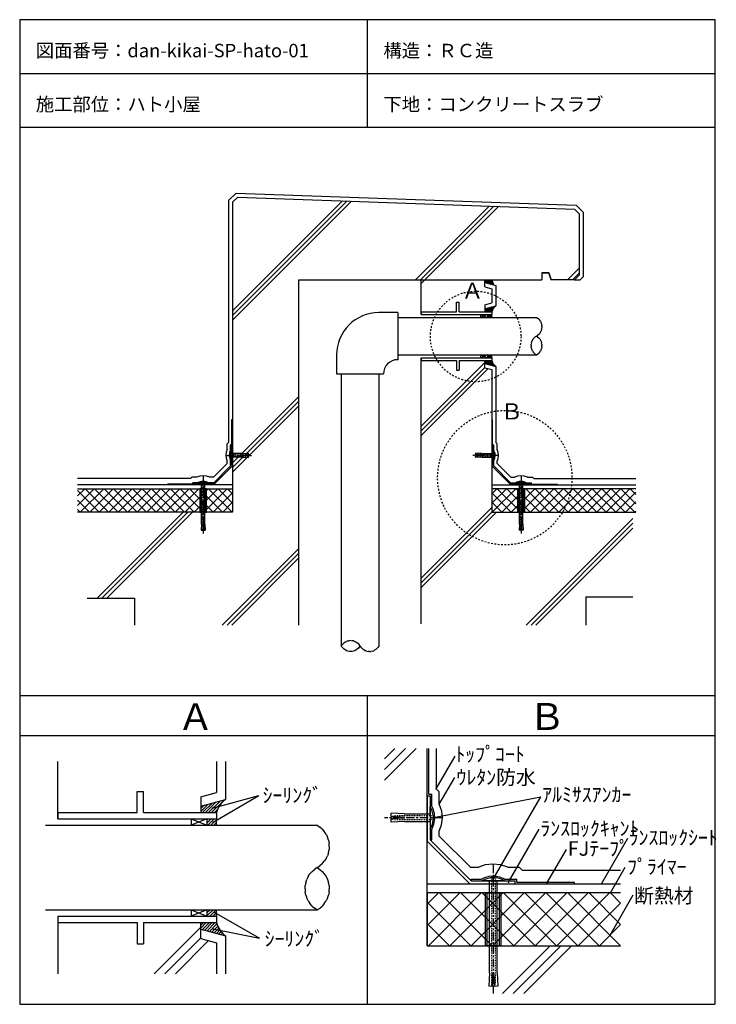
# Model space of a CAD drawing. Extents: x 672 to 1709, y 168 to 1633.
import ezdxf

# ---------------------------------------------------------------- set-up
doc = ezdxf.new("R2010")
doc.units = 0
doc.header["$MEASUREMENT"] = 0
for name, pattern in [('CENTER2', [20, 12.5, -2.5, 2.5, -2.5]), ('DASHED1', [2.5, 1.25, -1.25]), ('DASHED2', [5, 2.5, -2.5])]:
    doc.linetypes.add(name, pattern=pattern)
doc.layers.add('_0-0_', color=7, linetype='CONTINUOUS')
doc.styles.get("Standard").update_dxf_attribs({"font": 'txt', "bigfont": 'bigfont.shx'})

msp = doc.modelspace()

# ---------------------------------------------------------------- linework, layer by layer
at = {"layer": '_0-0_', "color": 7, "linetype": 'Continuous'}
for p, q in [((672.1, 1633.4), (672.1, 167.5)), ((672.1, 1633.4), (1706.9, 1633.4)), ((1189.5, 1633.4), (1189.5, 1473.4)), ((1706.9, 1633.4), (1706.9, 167.5)), ((672.1, 1553.4), (1706.9, 1553.4)), ((672.1, 1473.4), (1706.9, 1473.4)), ((996.6, 1369), (989.1, 1361.7)), ((989.1, 1200.1), (1152.5, 1363.5)), ((989.1, 1193), (1159.3, 1363.3)), ((996.6, 1369), (1497.9, 1351.5)), ((989.1, 1186), (1166.2, 1363.1)), ((989.1, 1361.7), (989.1, 900.1)), ((1261.5, 1246.2), (1371.1, 1355.9)), ((1268.5, 1246.2), (1378, 1355.7)), ((1269.8, 1240.4), (1384.8, 1355.4)), ((1497.9, 1351.5), (1505.2, 1343.9)), ((1505.2, 1343.9), (1497.9, 1351.5)), ((1505.2, 1253.6), (1505.2, 1343.9)), ((1487.7, 1246.2), (1505.2, 1263.7)), ((1087.8, 1246.2), (1449.2, 1246.2)), ((1087.8, 732.2), (1087.8, 1246.2)), ((1269.8, 1194.4), (1269.8, 1246.2)), ((1364.3, 1246.2), (1374.8, 1246.2)), ((1364.3, 1235.7), (1364.3, 1246.2)), ((1459.7, 1256.7), (1449.2, 1256.7)), ((1449.2, 1256.7), (1449.2, 1246.2)), ((1449.2, 1256.7), (1459.7, 1256.7)), ((1463.2, 1246.2), (1459.7, 1256.7)), ((1459.7, 1256.7), (1463.2, 1246.2)), ((1497.8, 1246.2), (1463.2, 1246.2)), ((1494.8, 1246.2), (1505.2, 1256.6)), ((1505.2, 1253.6), (1497.8, 1246.2)), ((1364.3, 1235.7), (1374.8, 1232.9)), ((1374.8, 1232.9), (1374.8, 1211.9)), ((1364.3, 1209.1), (1374.8, 1211.9)), ((1364.3, 1209.1), (1364.3, 1198.6)), ((1234.8, 1197.2), (1206.8, 1197.2)), ((1234.8, 1197.2), (1234.8, 1127.2)), ((1234.8, 1190.2), (1441.3, 1190.2)), ((1358, 1194.4), (1368.5, 1190.2)), ((1368.5, 1194.4), (1358, 1190.2)), ((1358, 1194.4), (1358, 1190.2)), ((1368.5, 1194.4), (1368.5, 1190.2)), ((1441.3, 1190.2), (1443.1, 1189)), ((1444.7, 1187.6), (1443.1, 1189)), ((1444.7, 1187.6), (1446.1, 1186.1)), ((1447.2, 1184.3), (1446.1, 1186.1)), ((1447.2, 1184.3), (1448.2, 1182.4)), ((1448.8, 1180.4), (1448.2, 1182.4)), ((1448.8, 1180.4), (1449.2, 1178.3)), ((1448.8, 1172), (1449.2, 1174.1)), ((1449.4, 1176.2), (1449.2, 1178.3)), ((1449.4, 1176.2), (1449.2, 1174.1)), ((1435.4, 1156.3), (1436.6, 1158.1)), ((1438, 1159.6), (1436.6, 1158.1)), ((1438, 1159.6), (1439.6, 1161)), ((1441.3, 1162.2), (1439.6, 1161)), ((1441.3, 1162.2), (1443.1, 1163.4)), ((1441.3, 1162.2), (1443.1, 1161)), ((1444.7, 1164.8), (1443.1, 1163.4)), ((1443.1, 1161), (1444.7, 1159.6)), ((1444.7, 1164.8), (1446.1, 1166.4)), ((1444.7, 1159.6), (1446.1, 1158.1)), ((1447.2, 1168.1), (1446.1, 1166.4)), ((1446.1, 1158.1), (1447.2, 1156.3)), ((1447.2, 1168.1), (1448.2, 1170)), ((1448.8, 1172), (1448.2, 1170)), ((1433.3, 1148.2), (1433.4, 1150.3)), ((1433.3, 1148.2), (1433.4, 1146.1)), ((1433.8, 1152.4), (1433.4, 1150.3)), ((1433.8, 1144), (1433.4, 1146.1)), ((1433.8, 1152.4), (1434.5, 1154.4)), ((1433.8, 1144), (1434.5, 1142)), ((1435.4, 1156.3), (1434.5, 1154.4)), ((1447.2, 1156.3), (1448.2, 1154.4)), ((1448.2, 1154.4), (1448.8, 1152.4)), ((1448.2, 1142), (1448.8, 1144)), ((1449.2, 1150.3), (1448.8, 1152.4)), ((1449.2, 1146.1), (1448.8, 1144)), ((1449.2, 1150.3), (1449.4, 1148.2)), ((1449.2, 1146.1), (1449.4, 1148.2)), ((1143.8, 1134.2), (1143.8, 1106.2)), ((1234.8, 1134.2), (1441.3, 1134.2)), ((1269.8, 734.1), (1269.8, 1130)), ((1358, 1134.2), (1368.5, 1130)), ((1368.5, 1134.2), (1358, 1130)), ((1358, 1134.2), (1358, 1130)), ((1368.5, 1134.2), (1368.5, 1130)), ((1435.4, 1140.1), (1434.5, 1142)), ((1435.4, 1140.1), (1436.6, 1138.4)), ((1438, 1136.8), (1436.6, 1138.4)), ((1438, 1136.8), (1439.6, 1135.4)), ((1441.3, 1134.2), (1439.6, 1135.4)), ((1441.3, 1134.2), (1443.1, 1135.4)), ((1443.1, 1135.4), (1444.7, 1136.8)), ((1446.1, 1138.4), (1444.7, 1136.8)), ((1446.1, 1138.4), (1447.2, 1140.1)), ((1448.2, 1142), (1447.2, 1140.1)), ((1269.8, 1028.3), (1364.3, 1122.8)), ((1269.8, 1021.2), (1364.3, 1115.7)), ((1364.3, 1115.3), (1364.3, 1125.8)), ((1364.3, 1115.3), (1374.8, 1112.5)), ((1143.8, 1106.2), (1213.8, 1106.2)), ((1150.8, 1106.2), (1150.8, 700.9)), ((1206.8, 1106.2), (1206.8, 700.9)), ((1269.8, 1014.1), (1369.6, 1113.9)), ((1374.8, 1112.5), (1374.8, 900.1)), ((989.1, 973.8), (1087.8, 1072.5)), ((989.1, 966.8), (1087.8, 1065.5)), ((989.1, 959.7), (1087.8, 1058.4)), ((988.1, 1000.4), (988.1, 1038.2)), ((988.1, 1038.2), (989.1, 1038.2)), ((1375.8, 1038.2), (1374.8, 1038.2)), ((1375.8, 1000.4), (1375.8, 1038.2)), ((988.1, 1000.4), (986.1, 1000.4)), ((986.1, 992.5), (986.1, 1000.4)), ((1375.8, 1000.4), (1377.8, 1000.4)), ((1377.8, 992.5), (1377.8, 1000.4)), ((984.6, 989.1), (984, 985.5)), ((984, 985.5), (984.2, 981.9)), ((986.1, 992.5), (984.6, 989.1)), ((986.1, 992.5), (986.1, 992.5)), ((1378.5, 991.2), (1377.8, 992.5)), ((1379.6, 987.7), (1378.5, 991.2)), ((1379.3, 980.5), (1379.9, 984.1)), ((1379.9, 984.1), (1379.6, 987.7)), ((984.2, 981.9), (985.4, 978.4)), ((985.4, 978.4), (986.1, 977)), ((986.1, 970.2), (986.1, 977)), ((987.1, 970.2), (986.1, 970.2)), ((1376.8, 970.2), (1377.8, 970.2)), ((1377.8, 977), (1379.3, 980.5)), ((1377.8, 970.2), (1377.8, 977)), ((1377.8, 977), (1377.8, 977)), ((929.8, 942.1), (892, 942.1)), ((892, 942.1), (892, 941.1)), ((929.8, 942.1), (929.8, 944.1)), ((937.6, 944.1), (929.8, 944.1)), ((939, 944.8), (937.6, 944.1)), ((942.5, 945.9), (939, 944.8)), ((946.1, 946.2), (942.5, 945.9)), ((949.7, 945.6), (946.1, 946.2)), ((953.1, 944.1), (949.7, 945.6)), ((960, 944.1), (953.1, 944.1)), ((953.1, 944.1), (953.1, 944.1)), ((960, 943.1), (960, 944.1)), ((1403.9, 943.1), (1403.9, 944.1)), ((1403.9, 944.1), (1410.7, 944.1)), ((1412.1, 944.8), (1410.7, 944.1)), ((1415.6, 945.9), (1412.1, 944.8)), ((1419.2, 946.2), (1415.6, 945.9)), ((1422.8, 945.6), (1419.2, 946.2)), ((1426.2, 944.1), (1422.8, 945.6)), ((1426.2, 944.1), (1434.1, 944.1)), ((1426.2, 944.1), (1426.2, 944.1)), ((1434.1, 942.1), (1434.1, 944.1)), ((1434.1, 942.1), (1471.9, 942.1)), ((1471.9, 942.1), (1471.9, 941.1)), ((989.1, 900.1), (758.1, 900.1)), ((787.4, 772.2), (915.3, 900.1)), ((794.5, 772.2), (922.4, 900.1)), ((801.6, 772.2), (929.5, 900.1)), ((1269.8, 802), (1374.8, 907)), ((1269.8, 787.9), (1382, 900.1)), ((1269.8, 794.9), (1375, 900.1)), ((1374.8, 900.1), (1589.2, 900.1)), ((1426.2, 732.2), (1584.8, 890.7)), ((1433.3, 732.2), (1584.8, 883.6)), ((1440.4, 732.2), (1584.8, 876.6)), ((973.7, 732.2), (1087.8, 846.3)), ((980.8, 732.2), (1087.8, 839.2)), ((987.8, 732.2), (1087.8, 832.1)), ((772.8, 772.2), (842.8, 772.2)), ((842.8, 772.2), (842.8, 732.2)), ((1514.8, 774.1), (1514.8, 732.2)), ((1514.8, 774.1), (1584.8, 774.1)), ((1153.4, 704.2), (1152, 702.6)), ((1153.4, 704.2), (1155, 705.6)), ((1156.7, 706.8), (1155, 705.6)), ((1156.7, 706.8), (1158.6, 707.7)), ((1160.6, 708.4), (1158.6, 707.7)), ((1160.6, 708.4), (1162.7, 708.8)), ((1164.8, 708.9), (1162.7, 708.8)), ((1164.8, 708.9), (1166.9, 708.8)), ((1169, 708.4), (1166.9, 708.8)), ((1169, 708.4), (1171, 707.7)), ((1172.9, 706.8), (1171, 707.7)), ((1172.9, 706.8), (1174.6, 705.6)), ((1176.2, 704.2), (1174.6, 705.6)), ((1176.2, 704.2), (1177.6, 702.6)), ((1150.8, 700.9), (1152, 702.6)), ((1150.8, 700.9), (1150.8, 700.9)), ((1150.8, 700.9), (1152, 699.1)), ((1153.4, 697.5), (1152, 699.1)), ((1155, 696.1), (1153.4, 697.5)), ((1156.7, 695), (1155, 696.1)), ((1158.6, 694), (1156.7, 695)), ((1160.6, 693.4), (1158.6, 694)), ((1162.7, 693), (1160.6, 693.4)), ((1164.8, 692.8), (1162.7, 693)), ((1166.9, 693), (1164.8, 692.8)), ((1169, 693.4), (1166.9, 693)), ((1171, 694), (1169, 693.4)), ((1172.9, 695), (1171, 694)), ((1174.6, 696.1), (1172.9, 695)), ((1176.2, 697.5), (1174.6, 696.1)), ((1177.6, 699.1), (1176.2, 697.5)), ((1178.8, 700.9), (1177.6, 702.6)), ((1178.8, 700.9), (1177.6, 699.1)), ((1178.8, 700.9), (1180, 699.1)), ((1181.4, 697.5), (1180, 699.1)), ((1181.4, 697.5), (1183, 696.1)), ((1184.7, 695), (1183, 696.1)), ((1184.7, 695), (1186.6, 694)), ((1188.6, 693.4), (1186.6, 694)), ((1188.6, 693.4), (1190.7, 693)), ((1192.8, 692.8), (1190.7, 693)), ((1192.8, 692.8), (1194.9, 693)), ((1197, 693.4), (1194.9, 693)), ((1197, 693.4), (1199, 694)), ((1200.9, 695), (1199, 694)), ((1200.9, 695), (1202.6, 696.1)), ((1204.2, 697.5), (1202.6, 696.1)), ((1204.2, 697.5), (1205.6, 699.1)), ((1206.8, 700.9), (1205.6, 699.1)), ((672.1, 627.5), (1706.9, 627.5)), ((1189.5, 627.5), (1189.5, 167.5)), ((672.1, 567.5), (1706.9, 567.5)), ((1215, 533), (1230.5, 548.5)), ((1215, 517.1), (1246.4, 548.5)), ((1215, 501.2), (1262.3, 548.5)), ((1278.7, 254.7), (1278.7, 548.5)), ((1280.9, 480.3), (1280.9, 548.5)), ((728.9, 443.5), (728.9, 529)), ((965.1, 529), (965.1, 482.9)), ((1292.2, 488.2), (1320.3, 537)), ((1296.7, 465.3), (1319.6, 505)), ((941.5, 476.6), (965.1, 482.9)), ((941.5, 476.6), (941.5, 452.9)), ((959.1, 459.7), (1028.2, 478.2)), ((960.2, 438.9), (1028.2, 478.2)), ((1280.9, 480.3), (1285.4, 480.3)), ((1285.4, 462.7), (1285.4, 480.3)), ((1285.7, 445.3), (1447.6, 476.3)), ((1376.8, 353.7), (1447.6, 476.3)), ((1287, 459.6), (1285.4, 462.7)), ((1289.6, 451.7), (1287, 459.6)), ((927.3, 443.5), (950.9, 434)), ((950.9, 443.5), (927.3, 434)), ((927.3, 443.5), (927.3, 434)), ((950.9, 443.5), (950.9, 434)), ((1288.8, 435.6), (1290.2, 443.6)), ((1290.2, 443.6), (1289.6, 451.7)), ((710.5, 434), (1114.9, 434)), ((1114.9, 434), (1118.8, 431.4)), ((1122.4, 428.2), (1118.8, 431.4)), ((1122.4, 428.2), (1125.5, 424.6)), ((1285.4, 427.8), (1288.8, 435.6)), ((1285.4, 412.4), (1285.4, 427.8)), ((1285.4, 427.8), (1285.4, 427.8)), ((1399.7, 349.5), (1445.2, 428.3)), ((1128.1, 420.7), (1125.5, 424.6)), ((1128.1, 420.7), (1130.2, 416.4)), ((1131.7, 411.9), (1130.2, 416.4)), ((1131.7, 411.9), (1132.7, 407.3)), ((1283.2, 412.4), (1285.4, 412.4)), ((1537.9, 346.9), (1577.3, 415.1)), ((1131.7, 393.1), (1132.7, 397.8)), ((1133, 402.5), (1132.7, 407.3)), ((1133, 402.5), (1132.7, 397.8)), ((1456.8, 348), (1485.8, 398)), ((1128.1, 384.4), (1125.5, 380.4)), ((1128.1, 384.4), (1130.2, 388.6)), ((1131.7, 393.1), (1130.2, 388.6)), ((1107.4, 365.2), (1110.9, 368.4)), ((1114.9, 371), (1110.9, 368.4)), ((1114.9, 371), (1118.8, 373.7)), ((1114.9, 371), (1118.8, 368.4)), ((1122.4, 376.8), (1118.8, 373.7)), ((1118.8, 368.4), (1122.4, 365.2)), ((1122.4, 376.8), (1125.5, 380.4)), ((1551.4, 333.4), (1573.5, 371.6)), ((1098, 348.9), (1099.5, 353.4)), ((1101.6, 357.7), (1099.5, 353.4)), ((1101.6, 357.7), (1104.2, 361.6)), ((1107.4, 365.2), (1104.2, 361.6)), ((1122.4, 365.2), (1125.5, 361.6)), ((1125.5, 361.6), (1128.1, 357.7)), ((1128.1, 357.7), (1130.2, 353.4)), ((1130.2, 353.4), (1131.7, 348.9)), ((1344.2, 351.4), (1344.2, 353.7)), ((1344.2, 353.7), (1359.6, 353.7)), ((1362.6, 355.2), (1359.6, 353.7)), ((1370.5, 357.8), (1362.6, 355.2)), ((1378.6, 358.4), (1370.5, 357.8)), ((1386.7, 357), (1378.6, 358.4)), ((1394.4, 353.7), (1386.7, 357)), ((1394.4, 353.7), (1412.1, 353.7)), ((1394.4, 353.7), (1394.4, 353.7)), ((1412.1, 349.2), (1412.1, 353.7)), ((1096.8, 339.5), (1097.1, 344.3)), ((1096.8, 339.5), (1097.1, 334.8)), ((1098, 348.9), (1097.1, 344.3)), ((1132.7, 344.3), (1131.7, 348.9)), ((1132.7, 344.3), (1133, 339.5)), ((1132.7, 334.8), (1133, 339.5)), ((1412.1, 349.2), (1497.2, 349.2)), ((1497.2, 349.2), (1497.2, 346.9)), ((1098, 330.1), (1097.1, 334.8)), ((1098, 330.1), (1099.5, 325.6)), ((1101.6, 321.4), (1099.5, 325.6)), ((1130.2, 325.6), (1128.1, 321.4)), ((1130.2, 325.6), (1131.7, 330.1)), ((1132.7, 334.8), (1131.7, 330.1)), ((1550.8, 270.4), (1585.4, 330.3)), ((710.5, 308), (1114.9, 308)), ((927.3, 308), (950.9, 298.6)), ((950.9, 308), (927.3, 298.6)), ((927.3, 308), (927.3, 298.6)), ((950.9, 308), (950.9, 298.6)), ((1101.6, 321.4), (1104.2, 317.4)), ((1107.4, 313.8), (1104.2, 317.4)), ((1107.4, 313.8), (1110.9, 310.7)), ((1114.9, 308), (1110.9, 310.7)), ((1114.9, 308), (1118.8, 310.7)), ((1118.8, 310.7), (1122.4, 313.8)), ((1125.5, 317.4), (1122.4, 313.8)), ((1125.5, 317.4), (1128.1, 321.4)), ((728.9, 298.6), (728.9, 213)), ((961.8, 304.6), (1029, 265.8)), ((872.3, 213), (941.5, 282.3)), ((941.5, 265.5), (941.5, 289.1)), ((959.7, 280), (1029, 265.8)), ((888.2, 213), (941.5, 266.3)), ((941.5, 265.5), (965.1, 259.2)), ((904.1, 213), (953.4, 262.3)), ((965.1, 259.2), (965.1, 213)), ((1278.7, 254.7), (1566.5, 254.7)), ((1390.7, 183.7), (1461.7, 254.7)), ((1406.7, 183.7), (1477.6, 254.7)), ((1422.6, 183.7), (1493.5, 254.7)), ((672.1, 167.5), (1706.9, 167.5))]:
    msp.add_line(p, q, dxfattribs=at)
at = {"layer": '_0-0_', "color": 4, "linetype": 'Continuous'}
for p, q in [((994.3, 1375.1), (983.1, 1364.2)), ((983.1, 1364.2), (983.1, 1003.9)), ((994.3, 1375.1), (1500.5, 1357.4)), ((1500.5, 1357.4), (1511.2, 1346.3)), ((1511.2, 1251.2), (1511.2, 1346.3)), ((1497.8, 1246.2), (1506.3, 1246.2)), ((1511.2, 1251.2), (1506.3, 1246.2)), ((1364.3, 1241.9), (1380.8, 1237.5)), ((1380.8, 1237.5), (1380.8, 1207.3)), ((1364.3, 1202.9), (1380.8, 1207.3)), ((1364.3, 1121.5), (1380.8, 1117.1)), ((1380.8, 1117.1), (1380.8, 1003.9)), ((981.1, 1001.9), (983.1, 1003.9)), ((981.1, 993.7), (981.1, 1001.9)), ((1382.8, 1001.9), (1380.8, 1003.9)), ((1382.8, 993.7), (1382.8, 1001.9)), ((979.5, 989.4), (979, 984.9)), ((979, 984.9), (979.5, 980.5)), ((981.1, 993.7), (979.5, 989.4)), ((981.1, 993.7), (981.1, 993.7)), ((1382.9, 993.5), (1382.8, 993.7)), ((1384.4, 989.1), (1382.9, 993.5)), ((1384.9, 984.7), (1384.4, 989.1)), ((1384.4, 980.2), (1384.9, 984.7)), ((981.1, 972.7), (960.5, 952.1)), ((979.5, 980.5), (981, 976.1)), ((981, 976.1), (981.1, 975.9)), ((981.1, 972.7), (981.1, 975.9)), ((1382.8, 975.9), (1384.4, 980.2)), ((1382.8, 972.7), (1382.8, 975.9)), ((1382.8, 975.9), (1382.8, 975.9)), ((1382.8, 972.7), (1403.4, 952.1)), ((940.1, 953.6), (935.8, 952.1)), ((945.1, 954.2), (940.1, 953.6)), ((950.1, 953.7), (945.1, 954.2)), ((954.9, 952.1), (950.1, 953.7)), ((1413.2, 953.6), (1408.9, 952.1)), ((1418.2, 954.2), (1413.2, 953.6)), ((1423.2, 953.7), (1418.2, 954.2)), ((1428, 952.1), (1423.2, 953.7)), ((926.3, 950.1), (758.1, 950.1)), ((928.3, 952.1), (926.3, 950.1)), ((935.8, 952.1), (928.3, 952.1)), ((960.5, 952.1), (954.9, 952.1)), ((954.9, 952.1), (954.9, 952.1)), ((1403.4, 952.1), (1408.9, 952.1)), ((1428, 952.1), (1435.6, 952.1)), ((1428, 952.1), (1428, 952.1)), ((1435.6, 952.1), (1437.6, 950.1)), ((1437.6, 950.1), (1589.2, 950.1)), ((1292.2, 548.5), (1292.2, 488.2)), ((978.6, 529), (978.6, 472.5)), ((1296.7, 483.7), (1292.2, 488.2)), ((941.5, 462.6), (978.6, 472.5)), ((1296.7, 465.3), (1296.7, 483.7)), ((1297, 464.7), (1296.7, 465.3)), ((1300.4, 455), (1297, 464.7)), ((1301.4, 444.9), (1300.4, 455)), ((1300.2, 434.9), (1301.4, 444.9)), ((1296.7, 425.2), (1300.2, 434.9)), ((1296.7, 418), (1296.7, 425.2)), ((1296.7, 425.2), (1296.7, 425.2)), ((1296.7, 418), (1343, 371.7)), ((1343, 371.7), (1355.5, 371.7)), ((1365.2, 375), (1355.5, 371.7)), ((1376.4, 376.4), (1365.2, 375)), ((1387.6, 375.3), (1376.4, 376.4)), ((1398.5, 371.7), (1387.6, 375.3)), ((1398.5, 371.7), (1415.4, 371.7)), ((1398.5, 371.7), (1398.5, 371.7)), ((1415.4, 371.7), (1419.9, 367.2)), ((1419.9, 367.2), (1566.5, 367.2)), ((941.5, 279.5), (978.6, 269.5)), ((978.6, 269.5), (978.6, 213))]:
    msp.add_line(p, q, dxfattribs=at)
at = {"layer": '_0-0_', "color": 2, "linetype": 'Continuous'}
for p, q in [((1364.3, 1242.8), (1367.7, 1246.2)), ((1364.3, 1244.8), (1365.7, 1246.2)), ((1365.1, 1241.7), (1369.6, 1246.2)), ((1366.7, 1241.3), (1371.6, 1246.2)), ((1368.2, 1240.9), (1373.6, 1246.2)), ((1369.8, 1240.5), (1375, 1245.6)), ((1371.4, 1240), (1375.5, 1244.2)), ((1372.9, 1239.6), (1376.1, 1242.7)), ((1374.5, 1239.2), (1376.6, 1241.3)), ((1376.1, 1238.8), (1377.2, 1239.9)), ((1377.6, 1238.4), (1377.8, 1238.6)), ((1364.3, 1199.3), (1369.2, 1204.2)), ((1364.3, 1201.3), (1366.5, 1203.5)), ((1365.6, 1198.6), (1371.9, 1205)), ((1367.6, 1198.6), (1374.6, 1205.7)), ((1369.6, 1198.6), (1377.3, 1206.4)), ((1371.5, 1198.6), (1380, 1207.1)), ((1368.5, 1191.6), (1371.3, 1194.4)), ((1368.5, 1193.6), (1369.3, 1194.4)), ((1369.1, 1190.2), (1373.3, 1194.4)), ((1371.1, 1190.2), (1374.7, 1193.8)), ((1373, 1190.2), (1374.6, 1191.8)), ((1373.5, 1198.6), (1375.4, 1200.6)), ((1368.5, 1130.2), (1372.5, 1134.2)), ((1368.5, 1132.2), (1370.5, 1134.2)), ((1368.5, 1134.2), (1368.5, 1134.2)), ((1370.3, 1130), (1374.5, 1134.2)), ((1372.2, 1130), (1374.6, 1132.4)), ((1374.2, 1130), (1374.7, 1130.5)), ((1364.3, 1122.1), (1368, 1125.8)), ((1364.3, 1124.1), (1366.1, 1125.8)), ((1365.4, 1121.2), (1370, 1125.8)), ((1367, 1120.8), (1372, 1125.8)), ((1368.5, 1120.4), (1374, 1125.8)), ((1370.1, 1120), (1375.1, 1124.9)), ((1371.7, 1119.6), (1375.6, 1123.5)), ((1373.2, 1119.1), (1376.3, 1122.2)), ((1374.8, 1118.7), (1377, 1121)), ((1376.3, 1118.3), (1377.9, 1119.8)), ((1377.9, 1117.9), (1378.8, 1118.8)), ((1379.5, 1117.5), (1379.9, 1117.8)), ((953.4, 452.9), (970.9, 470.4)), ((957.8, 452.9), (977, 472.1)), ((941.5, 454.4), (952.6, 465.6)), ((941.5, 458.9), (946.5, 463.9)), ((944.4, 452.9), (958.7, 467.2)), ((948.9, 452.9), (964.8, 468.8)), ((962.3, 452.9), (966.6, 457.3)), ((950.9, 437.2), (957.3, 443.5)), ((950.9, 441.6), (952.8, 443.5)), ((952.3, 434), (961.7, 443.5)), ((956.7, 434), (964.9, 442.2)), ((961.2, 434), (964.7, 437.5)), ((950.9, 299.1), (959.9, 308)), ((950.9, 303.5), (955.5, 308)), ((950.9, 308), (951, 308)), ((954.9, 298.6), (964.4, 308)), ((959.4, 298.6), (964.7, 303.9)), ((963.8, 298.6), (965, 299.7)), ((941.5, 280.7), (949.9, 289.1)), ((941.5, 285.1), (945.5, 289.1)), ((944.1, 278.8), (954.4, 289.1)), ((947.6, 277.9), (958.8, 289.1)), ((951.1, 276.9), (963.3, 289.1)), ((954.6, 276), (965.7, 287.1)), ((958.1, 275), (967, 283.9)), ((961.6, 274.1), (968.5, 280.9)), ((965.1, 273.1), (970.2, 278.2)), ((968.6, 272.2), (972.1, 275.7)), ((972.2, 271.3), (974.2, 273.3)), ((975.7, 270.3), (976.5, 271.2))]:
    msp.add_line(p, q, dxfattribs=at)
at = {"layer": '_0-0_', "color": 136, "linetype": 'Continuous'}
for p, q in [((1322.3, 1212.6), (1326.5, 1212.6)), ((1322.3, 1198.6), (1322.3, 1212.6)), ((1326.5, 1198.6), (1326.5, 1212.6)), ((1269.8, 1198.6), (1322.3, 1198.6)), ((1269.8, 1198.6), (1269.8, 1194.4)), ((1269.8, 1198.6), (1269.8, 1194.4)), ((1269.8, 1194.4), (1374.8, 1194.4)), ((1326.5, 1198.6), (1374.8, 1198.6)), ((1374.8, 1198.6), (1374.8, 1194.4)), ((1269.8, 1130), (1269.8, 1125.8)), ((1269.8, 1130), (1374.8, 1130)), ((1269.8, 1130), (1269.8, 1125.8)), ((1374.8, 1130), (1374.8, 1125.8)), ((1269.8, 1125.8), (1322.3, 1125.8)), ((1322.3, 1125.8), (1322.3, 1111.8)), ((1326.5, 1125.8), (1326.5, 1111.8)), ((1326.5, 1125.8), (1374.8, 1125.8)), ((1322.3, 1111.8), (1326.5, 1111.8)), ((989.1, 999.4), (987.1, 999.4)), ((987.1, 999.4), (987.1, 970.2)), ((989.1, 999.4), (989.1, 969.4)), ((1374.8, 999.4), (1374.8, 969.4)), ((1374.8, 999.4), (1376.8, 999.4)), ((1376.8, 999.4), (1376.8, 970.2)), ((987.1, 970.2), (960, 943.1)), ((989.1, 969.4), (960.8, 941.1)), ((1374.8, 969.4), (1403.1, 941.1)), ((1376.8, 970.2), (1403.9, 943.1)), ((930.8, 941.1), (930.8, 943.1)), ((960, 943.1), (930.8, 943.1)), ((960.8, 941.1), (930.8, 941.1)), ((1403.1, 941.1), (1433.1, 941.1)), ((1403.9, 943.1), (1433.1, 943.1)), ((1433.1, 941.1), (1433.1, 943.1)), ((847, 484.4), (856.4, 484.4)), ((847, 452.9), (847, 484.4)), ((856.4, 452.9), (856.4, 484.4)), ((1278.7, 478.1), (1278.7, 410.6)), ((1278.7, 478.1), (1283.2, 478.1)), ((1283.2, 478.1), (1283.2, 412.4)), ((728.9, 452.9), (847, 452.9)), ((728.9, 452.9), (728.9, 443.5)), ((728.9, 452.9), (728.9, 443.5)), ((728.9, 443.5), (965.1, 443.5)), ((856.4, 452.9), (965.1, 452.9)), ((965.1, 452.9), (965.1, 443.5)), ((1278.7, 410.6), (1342.3, 346.9)), ((1283.2, 412.4), (1344.2, 351.4)), ((1342.3, 346.9), (1409.8, 346.9)), ((1344.2, 351.4), (1409.8, 351.4)), ((1409.8, 346.9), (1409.8, 351.4)), ((728.9, 298.6), (728.9, 289.1)), ((728.9, 298.6), (965.1, 298.6)), ((728.9, 298.6), (728.9, 289.1)), ((965.1, 298.6), (965.1, 289.1)), ((728.9, 289.1), (847, 289.1)), ((847, 289.1), (847, 257.6)), ((856.4, 289.1), (856.4, 257.6)), ((856.4, 289.1), (965.1, 289.1)), ((847, 257.6), (856.4, 257.6))]:
    msp.add_line(p, q, dxfattribs=at)
at = {"layer": '_0-0_', "color": 1, "linetype": 'CENTER2'}
for p, q in [((979.6, 984.8), (1017.4, 984.8)), ((1384.3, 984.8), (1346.5, 984.8)), ((945.4, 953.7), (945.4, 868.6)), ((1418.5, 953.7), (1418.5, 868.6)), ((1300, 445.2), (1215, 445.2)), ((1377, 375.2), (1377, 183.7))]:
    msp.add_line(p, q, dxfattribs=at)
at = {"layer": '_0-0_', "color": 1, "linetype": 'Continuous'}
for p, q in [((984.9, 985.7), (984.8, 985.4)), ((984.8, 985.4), (984.8, 985.1)), ((984.8, 985.1), (984.8, 984.7)), ((984.8, 984.7), (984.8, 984.4)), ((984.8, 984.4), (984.9, 984)), ((984.9, 986.3), (984.9, 986.3)), ((984.9, 986.3), (985.1, 986)), ((984.9, 986.3), (984.9, 986.3)), ((984.9, 986.3), (984.9, 986)), ((984.9, 986), (984.9, 985.7)), ((984.9, 984), (984.9, 983.7)), ((984.9, 983.7), (984.9, 983.5)), ((985.1, 983.5), (984.9, 983.3)), ((984.9, 983.5), (984.9, 983.3)), ((985.6, 989), (985.1, 986.6)), ((985.1, 986.6), (985.1, 983)), ((985.1, 983.5), (985.1, 983.5)), ((985.1, 983), (985.1, 983)), ((985.1, 983), (986, 979.6)), ((987.1, 992.3), (985.6, 989)), ((987.1, 987.3), (987.1, 992.3)), ((987.1, 992.3), (987.1, 992.3)), ((1004.1, 987.3), (987.1, 987.3)), ((987.1, 982.3), (987.1, 977.3)), ((1004.1, 982.3), (987.1, 982.3)), ((1004.1, 987.3), (1012.9, 987.8)), ((1004.1, 985), (1013, 985.5)), ((1004.1, 984.5), (1004.1, 985)), ((1004.1, 984.5), (1013, 984.1)), ((1004.1, 982.3), (1012.9, 981.8)), ((1013.1, 984.8), (1012.4, 985.5)), ((1013.1, 984.8), (1012.4, 984.1)), ((1013, 985.5), (1012.9, 987.8)), ((1012.9, 981.8), (1013, 984.1)), ((1350.8, 985.5), (1350.9, 987.8)), ((1350.8, 984.8), (1351.5, 985.5)), ((1359.8, 985), (1350.8, 985.5)), ((1350.8, 984.8), (1351.5, 984.1)), ((1359.8, 984.5), (1350.8, 984.1)), ((1350.9, 981.8), (1350.8, 984.1)), ((1359.8, 987.3), (1350.9, 987.8)), ((1359.8, 982.3), (1350.9, 981.8)), ((1359.8, 987.3), (1376.8, 987.3)), ((1359.8, 984.5), (1359.8, 985)), ((1359.8, 982.3), (1376.8, 982.3)), ((1376.8, 987.3), (1376.8, 992.3)), ((1377.9, 990), (1376.8, 992.3)), ((1376.8, 982.3), (1376.8, 977.3)), ((1378.8, 986.6), (1377.9, 990)), ((1378.2, 980.6), (1378.8, 983)), ((1378.8, 986.6), (1378.8, 983)), ((1378.8, 986.6), (1378.8, 986.6)), ((1378.8, 986), (1379, 986.3)), ((1378.8, 986), (1378.8, 986)), ((1379, 983.3), (1378.8, 983.5)), ((1379, 986.1), (1379, 986.3)), ((1379, 985.9), (1379, 986.1)), ((1379, 985.6), (1379, 985.9)), ((1379, 985.2), (1379, 985.6)), ((1379, 984.9), (1379, 985.2)), ((1379, 984.5), (1379, 984.9)), ((1379, 984.2), (1379, 984.5)), ((1379, 983.9), (1379, 984.2)), ((1379, 983.6), (1379, 983.9)), ((1379, 983.3), (1379, 983.6)), ((1379, 983.3), (1379, 983.3)), ((1379, 983.3), (1379, 983.3)), ((986, 979.6), (987.1, 977.3)), ((1376.8, 977.3), (1378.2, 980.6)), ((1376.8, 977.3), (1376.8, 977.3)), ((938, 943.2), (937.9, 943.1)), ((937.9, 943.1), (952.9, 943.1)), ((940.2, 944.2), (938, 943.2)), ((938, 943.2), (938, 943.2)), ((943.6, 945.1), (940.2, 944.2)), ((942.9, 882.1), (942.9, 943.1)), ((947.2, 945.1), (943.6, 945.1)), ((943.6, 945.1), (943.6, 945.1)), ((944.1, 945.1), (943.9, 945.3)), ((944, 945.3), (943.9, 945.3)), ((944.3, 945.3), (944, 945.3)), ((944.1, 945.1), (944.1, 945.1)), ((944.6, 945.3), (944.3, 945.3)), ((945, 945.3), (944.6, 945.3)), ((945.3, 945.4), (945, 945.3)), ((945.7, 945.3), (945.3, 945.4)), ((946, 945.3), (945.7, 945.3)), ((946.3, 945.3), (946, 945.3)), ((946.6, 945.3), (946.3, 945.3)), ((946.9, 945.3), (946.6, 945.1)), ((946.9, 945.3), (946.6, 945.3)), ((946.9, 945.3), (946.9, 945.3)), ((946.9, 945.3), (946.9, 945.3)), ((949.6, 944.6), (947.2, 945.1)), ((947.9, 943.1), (947.9, 943.1)), ((947.9, 882.1), (947.9, 943.1)), ((952.9, 943.1), (949.6, 944.6)), ((952.9, 943.1), (952.9, 943.1)), ((1413.3, 944.2), (1411, 943.1)), ((1426, 943.1), (1411, 943.1)), ((1416.7, 945.1), (1413.3, 944.2)), ((1416, 943.1), (1416, 943.1)), ((1416, 882.1), (1416, 943.1)), ((1416.7, 945.1), (1420.3, 945.1)), ((1416.7, 945.1), (1416.7, 945.1)), ((1417.2, 945.1), (1417, 945.3)), ((1417.1, 945.3), (1417, 945.3)), ((1417.4, 945.3), (1417.1, 945.3)), ((1417.2, 945.1), (1417.2, 945.1)), ((1417.7, 945.3), (1417.4, 945.3)), ((1418.1, 945.3), (1417.7, 945.3)), ((1418.4, 945.4), (1418.1, 945.3)), ((1418.8, 945.3), (1418.4, 945.4)), ((1419.1, 945.3), (1418.8, 945.3)), ((1419.4, 945.3), (1419.1, 945.3)), ((1419.7, 945.3), (1419.4, 945.3)), ((1420, 945.3), (1419.7, 945.1)), ((1420, 945.3), (1419.7, 945.3)), ((1420, 945.3), (1420, 945.3)), ((1420, 945.3), (1420, 945.3)), ((1422.6, 944.6), (1420.3, 945.1)), ((1421, 882.1), (1421, 943.1)), ((1425.9, 943.2), (1422.6, 944.6)), ((1426, 943.1), (1425.9, 943.2)), ((1425.9, 943.2), (1425.9, 943.2)), ((1426, 943.1), (1426, 943.1)), ((950.4, 935.1), (940.4, 935.1)), ((940.4, 935.1), (940.4, 900.1)), ((941.4, 935.1), (941.4, 900.1)), ((949.4, 900.1), (949.4, 935.1)), ((950.4, 900.1), (950.4, 935.1)), ((1413.5, 900.1), (1413.5, 935.1)), ((1413.5, 935.1), (1423.5, 935.1)), ((1414.5, 900.1), (1414.5, 935.1)), ((1422.5, 935.1), (1422.5, 900.1)), ((1423.5, 935.1), (1423.5, 900.1)), ((940.4, 900.1), (950.4, 900.1)), ((1423.5, 900.1), (1413.5, 900.1)), ((942.9, 882.1), (942.4, 873.3)), ((945.1, 882.1), (944.7, 873.1)), ((945.1, 882.1), (945.6, 882.1)), ((945.6, 882.1), (946.1, 873.1)), ((947.9, 882.1), (948.3, 873.3)), ((1416, 882.1), (1415.5, 873.3)), ((1418.2, 882.1), (1417.8, 873.1)), ((1418.7, 882.1), (1418.2, 882.1)), ((1418.7, 882.1), (1419.2, 873.1)), ((1421, 882.1), (1421.4, 873.3)), ((942.4, 873.3), (944.7, 873.1)), ((945.4, 873.1), (944.7, 873.8)), ((945.4, 873.1), (946.1, 873.8)), ((946.1, 873.1), (948.3, 873.3)), ((1417.8, 873.1), (1415.5, 873.3)), ((1418.5, 873.1), (1417.8, 873.8)), ((1418.5, 873.1), (1419.2, 873.8)), ((1421.4, 873.3), (1419.2, 873.1)), ((1283.2, 450.9), (1283.2, 462.1)), ((1285.7, 456.9), (1283.2, 462.1)), ((1287.7, 449.3), (1285.7, 456.9)), ((1224.7, 445.2), (1226.2, 446.8)), ((1224.7, 445.2), (1226.2, 443.7)), ((1224.8, 446.9), (1225, 451.9)), ((1244.9, 445.8), (1224.8, 446.9)), ((1244.9, 444.7), (1224.8, 443.6)), ((1225, 438.6), (1224.8, 443.6)), ((1244.9, 450.9), (1225, 451.9)), ((1244.9, 450.9), (1283.2, 450.9)), ((1244.9, 444.7), (1244.9, 445.8)), ((1286.5, 435.7), (1287.7, 441.1)), ((1287.7, 449.3), (1287.7, 441.1)), ((1287.7, 449.3), (1287.7, 449.3)), ((1287.7, 448.1), (1288.1, 448.6)), ((1287.7, 448.1), (1287.7, 448.1)), ((1288.1, 441.9), (1287.7, 442.4)), ((1288.1, 448.3), (1288.1, 448.6)), ((1288.1, 447.6), (1288.1, 448.3)), ((1288.2, 446.9), (1288.1, 447.6)), ((1288.1, 442.5), (1288.2, 443.2)), ((1288.1, 441.9), (1288.1, 442.5)), ((1288.1, 441.9), (1288.1, 441.9)), ((1288.1, 441.9), (1288.1, 441.9)), ((1288.2, 446.2), (1288.2, 446.9)), ((1288.2, 445.4), (1288.2, 446.2)), ((1288.2, 444.6), (1288.2, 445.4)), ((1288.2, 443.9), (1288.2, 444.6)), ((1288.2, 443.2), (1288.2, 443.9)), ((1244.9, 439.6), (1225, 438.6)), ((1244.9, 439.6), (1283.2, 439.6)), ((1283.2, 439.6), (1283.2, 428.4)), ((1283.2, 428.4), (1286.5, 435.7)), ((1283.2, 428.4), (1283.2, 428.4)), ((1365.3, 353.9), (1360.1, 351.4)), ((1372.9, 355.9), (1365.3, 353.9)), ((1372.9, 355.9), (1381.1, 355.9)), ((1372.9, 355.9), (1372.9, 355.9)), ((1374.2, 355.9), (1373.7, 356.3)), ((1374, 356.3), (1373.7, 356.3)), ((1374.6, 356.4), (1374, 356.3)), ((1374.2, 355.9), (1374.2, 355.9)), ((1375.3, 356.4), (1374.6, 356.4)), ((1376, 356.5), (1375.3, 356.4)), ((1376.8, 356.5), (1376, 356.5)), ((1377.6, 356.5), (1376.8, 356.5)), ((1378.4, 356.5), (1377.6, 356.5)), ((1379.1, 356.4), (1378.4, 356.5)), ((1379.7, 356.4), (1379.1, 356.4)), ((1380.3, 356.3), (1379.7, 356.4)), ((1380.3, 356.3), (1379.8, 355.9)), ((1380.3, 356.3), (1380.3, 356.3)), ((1380.3, 356.3), (1380.3, 356.3)), ((1386.2, 354.8), (1381.1, 355.9)), ((1393.6, 351.6), (1386.2, 354.8)), ((1393.9, 351.4), (1360.1, 351.4)), ((1371.4, 351.4), (1371.4, 351.4)), ((1371.4, 214.2), (1371.4, 351.4)), ((1382.6, 214.2), (1382.6, 351.4)), ((1393.9, 351.4), (1393.6, 351.6)), ((1393.6, 351.6), (1393.6, 351.6)), ((1393.9, 351.4), (1393.9, 351.4)), ((1365.7, 254.7), (1365.7, 333.4)), ((1365.7, 333.4), (1388.2, 333.4)), ((1368, 254.7), (1368, 333.4)), ((1386, 333.4), (1386, 254.7)), ((1388.2, 333.4), (1388.2, 254.7)), ((1388.2, 254.7), (1365.7, 254.7)), ((1371.4, 214.2), (1370.3, 194.3)), ((1376.4, 214.2), (1375.4, 194)), ((1377.6, 214.2), (1376.4, 214.2)), ((1377.6, 214.2), (1378.6, 194)), ((1382.6, 214.2), (1383.7, 194.3)), ((1375.4, 194), (1370.3, 194.3)), ((1377, 193.9), (1375.5, 195.5)), ((1377, 193.9), (1378.5, 195.5)), ((1383.7, 194.3), (1378.6, 194))]:
    msp.add_line(p, q, dxfattribs=at)
at = {"layer": '_0-0_', "color": 1, "linetype": 'DASHED1'}
for p, q in [((985.1, 986), (1011.8, 986)), ((985.1, 983.5), (1011.8, 983.5)), ((1012.4, 985.5), (1011.8, 986)), ((1012.4, 984.1), (1011.8, 983.5)), ((1351.5, 985.5), (1352, 986)), ((1351.5, 984.1), (1352, 983.5)), ((1378.8, 986), (1352, 986)), ((1378.8, 983.5), (1352, 983.5)), ((944.1, 945.1), (944.1, 874.4)), ((946.6, 945.1), (946.6, 874.4)), ((1417.2, 945.1), (1417.2, 874.4)), ((1419.7, 945.1), (1419.7, 874.4)), ((944.7, 873.8), (944.1, 874.4)), ((946.1, 873.8), (946.6, 874.4)), ((1417.8, 873.8), (1417.2, 874.4)), ((1419.2, 873.8), (1419.7, 874.4)), ((1226.2, 446.8), (1227.5, 448.1)), ((1226.2, 443.7), (1227.5, 442.4)), ((1287.7, 448.1), (1227.5, 448.1)), ((1287.7, 442.4), (1227.5, 442.4)), ((1374.2, 355.9), (1374.2, 196.7)), ((1379.8, 355.9), (1379.8, 196.7)), ((1375.5, 195.5), (1374.2, 196.7)), ((1378.5, 195.5), (1379.8, 196.7))]:
    msp.add_line(p, q, dxfattribs=at)
at = {"layer": '_0-0_', "color": 3, "linetype": 'Continuous'}
for p, q in [((989.1, 941.1), (758.1, 941.1)), ((1374.8, 941.1), (1589.2, 941.1)), ((1278.7, 346.9), (1566.5, 346.9))]:
    msp.add_line(p, q, dxfattribs=at)
at = {"layer": '_0-0_', "color": 6, "linetype": 'Continuous'}
for p, q in [((758.1, 935.1), (989.1, 935.1)), ((768.9, 935.1), (758.1, 924.3)), ((783, 935.1), (758.1, 910.2)), ((790.3, 900.1), (758.1, 932.3)), ((797.2, 935.1), (762.2, 900.1)), ((804.4, 900.1), (769.4, 935.1)), ((811.3, 935.1), (776.3, 900.1)), ((818.6, 900.1), (783.6, 935.1)), ((825.4, 935.1), (790.4, 900.1)), ((832.7, 900.1), (797.7, 935.1)), ((839.6, 935.1), (804.6, 900.1)), ((846.9, 900.1), (811.9, 935.1)), ((853.7, 935.1), (818.7, 900.1)), ((861, 900.1), (826, 935.1)), ((867.9, 935.1), (832.9, 900.1)), ((875.1, 900.1), (840.1, 935.1)), ((882, 935.1), (847, 900.1)), ((889.3, 900.1), (854.3, 935.1)), ((896.2, 935.1), (861.2, 900.1)), ((903.4, 900.1), (868.4, 935.1)), ((910.3, 935.1), (875.3, 900.1)), ((917.6, 900.1), (882.6, 935.1)), ((924.4, 935.1), (889.4, 900.1)), ((931.7, 900.1), (896.7, 935.1)), ((938.6, 935.1), (903.6, 900.1)), ((945.8, 900.1), (910.8, 935.1)), ((952.7, 935.1), (917.7, 900.1)), ((960, 900.1), (925, 935.1)), ((966.9, 935.1), (931.9, 900.1)), ((974.1, 900.1), (939.1, 935.1)), ((981, 935.1), (946, 900.1)), ((988.3, 900.1), (953.3, 935.1)), ((989.1, 929), (960.1, 900.1)), ((989.1, 913.4), (967.4, 935.1)), ((989.1, 927.6), (981.6, 935.1)), ((989.1, 935.1), (989.1, 900.1)), ((1374.8, 927.6), (1382.3, 935.1)), ((1374.8, 913.4), (1396.5, 935.1)), ((1374.8, 935.1), (1374.8, 900.1)), ((1589.2, 935.1), (1374.8, 935.1)), ((1374.8, 929), (1403.7, 900.1)), ((1375.6, 900.1), (1410.6, 935.1)), ((1382.9, 935.1), (1417.9, 900.1)), ((1389.7, 900.1), (1424.7, 935.1)), ((1397, 935.1), (1432, 900.1)), ((1403.9, 900.1), (1438.9, 935.1)), ((1411.1, 935.1), (1446.1, 900.1)), ((1418, 900.1), (1453, 935.1)), ((1425.3, 935.1), (1460.3, 900.1)), ((1432.2, 900.1), (1467.2, 935.1)), ((1439.4, 935.1), (1474.4, 900.1)), ((1446.3, 900.1), (1481.3, 935.1)), ((1453.6, 935.1), (1488.6, 900.1)), ((1460.4, 900.1), (1495.4, 935.1)), ((1467.7, 935.1), (1502.7, 900.1)), ((1474.6, 900.1), (1509.6, 935.1)), ((1481.9, 935.1), (1516.9, 900.1)), ((1488.7, 900.1), (1523.7, 935.1)), ((1496, 935.1), (1531, 900.1)), ((1502.9, 900.1), (1537.9, 935.1)), ((1510.1, 935.1), (1545.1, 900.1)), ((1517, 900.1), (1552, 935.1)), ((1524.3, 935.1), (1559.3, 900.1)), ((1531.2, 900.1), (1566.2, 935.1)), ((1538.4, 935.1), (1573.4, 900.1)), ((1545.3, 900.1), (1580.3, 935.1)), ((1552.6, 935.1), (1587.6, 900.1)), ((1559.4, 900.1), (1589.2, 929.9)), ((1566.7, 935.1), (1589.2, 912.6)), ((1580.9, 935.1), (1589.2, 926.7)), ((776.1, 900.1), (758.1, 918.2)), ((989.1, 914.9), (974.3, 900.1)), ((1374.8, 914.9), (1389.6, 900.1)), ((1573.6, 900.1), (1589.2, 915.7)), ((762, 900.1), (758.1, 904)), ((989.1, 900.8), (988.4, 900.1)), ((1374.8, 900.8), (1375.4, 900.1)), ((1587.7, 900.1), (1589.2, 901.6)), ((1278.7, 316.5), (1295.6, 333.4)), ((1278.7, 284.7), (1327.4, 333.4)), ((1278.7, 333.4), (1278.7, 254.7)), ((1566.5, 333.4), (1278.7, 333.4)), ((1280.5, 254.7), (1359.2, 333.4)), ((1296.9, 333.4), (1375.6, 254.7)), ((1312.3, 254.7), (1391.1, 333.4)), ((1328.7, 333.4), (1407.4, 254.7)), ((1344.1, 254.7), (1422.9, 333.4)), ((1360.5, 333.4), (1439.2, 254.7)), ((1376, 254.7), (1454.7, 333.4)), ((1392.3, 333.4), (1471.1, 254.7)), ((1407.8, 254.7), (1486.5, 333.4)), ((1424.1, 333.4), (1502.9, 254.7)), ((1439.6, 254.7), (1518.3, 333.4)), ((1456, 333.4), (1534.7, 254.7)), ((1471.4, 254.7), (1550.2, 333.4)), ((1487.8, 333.4), (1566.5, 254.7)), ((1519.6, 333.4), (1566.5, 286.5)), ((1551.4, 333.4), (1566.5, 318.3)), ((1278.7, 319.8), (1343.8, 254.7)), ((1503.2, 254.7), (1566.5, 318)), ((1278.7, 288), (1312, 254.7)), ((1535.1, 254.7), (1566.5, 286.1)), ((1278.7, 256.1), (1280.1, 254.7)), ((1278.7, 254.7), (1566.5, 254.7))]:
    msp.add_line(p, q, dxfattribs=at)
at = {"layer": '_0-0_', "color": 1, "linetype": 'DASHED2'}
for centre, radius in [((1350.9, 1161.7), 67.4), ((1394.2, 951.5), 100)]:
    msp.add_circle(centre, radius, dxfattribs=at)
at = {"layer": '_0-0_', "color": 2, "linetype": 'Continuous'}
for centre, radius, start, end in [((1453, 1272.8), 82.6, 198.8049, 204.748), ((1390.2, 1194.4), 16, 126.1121, 164.7618), ((1384.8, 1192.3), 10.2, 168.1203, 191.8797), ((1387.1, 1132.1), 12.5, 170.3455, 189.6545), ((1390.2, 1130), 16, 195.2382, 233.8879), ((999.8, 443.5), 36, 126.1121, 164.7618), ((987.6, 438.8), 23, 168.1203, 191.8797), ((992.9, 303.3), 28.2, 170.3455, 189.6545), ((999.8, 298.6), 36, 195.2382, 233.8879)]:
    msp.add_arc(centre, radius, start, end, dxfattribs=at)
at = {"layer": '_0-0_', "color": 7, "linetype": 'Continuous'}
for centre, radius, start in [((1206.8, 1134.2), 63, 90), ((1234.6, 1106.2), 21, 89.488)]:
    msp.add_arc(centre, radius, start, 180, dxfattribs=at)
at = {"layer": '_0-0_', "color": 7}
for p in [(1292.2, 488.2), (959.1, 459.7), (1296.7, 465.3), (1285.7, 445.3), (960.2, 438.9), (1376.8, 353.7), (1399.7, 349.5), (1456.8, 348), (1537.9, 346.9), (1551.4, 333.4), (961.8, 304.6), (959.7, 280), (1550.8, 270.4)]:
    msp.add_point(p, dxfattribs=at)

# ---------------------------------------------------------------- texts
for s, height, p in [('図面番号：dan-kikai-SP-hato-01', 20, (696.1, 1577.4)), ('構造：ＲＣ造', 20, (1213.5, 1577.4)), ('施工部位：ハト小屋', 20, (696.1, 1497.4)), ('下地：コンクリートスラブ', 20, (1213.5, 1497.4)), ('Ａ', 24, (1329.7, 1218)), ('Ｂ', 24, (1388.2, 1038.2)), ('Ａ', 40, (906.7, 575.7)), ('Ｂ', 40, (1429.7, 576)), ('ﾄｯﾌﾟｺｰﾄ', 21.62, (1320.6, 529)), ('ｳﾚﾀﾝ防水', 21.62, (1322.3, 494.7)), ('ｼｰﾘﾝｸﾞ', 21.62, (1033.7, 467.9)), ('ｱﾙﾐｻｽｱﾝｶｰ', 21.62, (1449.8, 468.9)), ('ﾗﾝｽﾛｯｸｷｬﾝﾄ', 21.62, (1447.1, 418.5)), ('ﾗﾝｽﾛｯｸｼｰﾄ', 21.62, (1578.5, 404.9)), ('FJﾃｰﾌﾟ', 21.62, (1487.9, 388.7)), ('ﾌﾟﾗｲﾏｰ', 21.62, (1576.2, 361.4)), ('断熱材', 21.62, (1586.7, 318.4)), ('ｼｰﾘﾝｸﾞ', 21.62, (1036.7, 254.3))]:
    msp.add_text(s, height=height, dxfattribs=at).set_placement(p)

doc.saveas('drawing.dxf')
